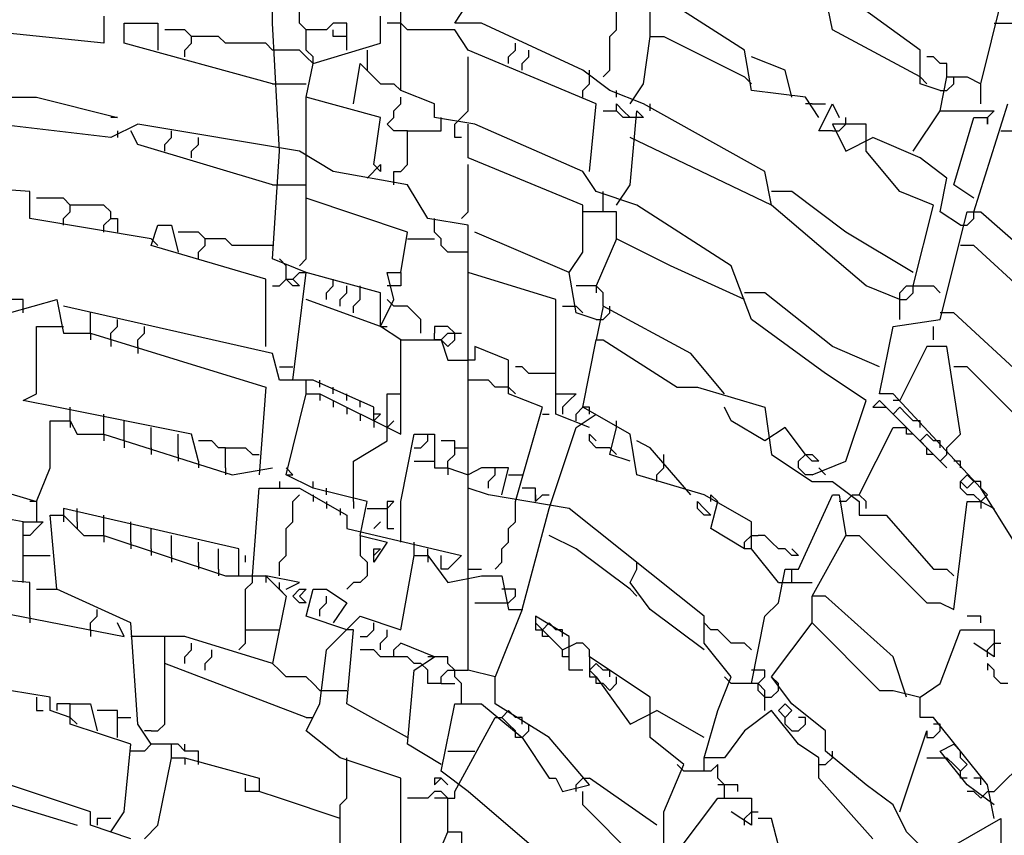
# Model space of a CAD drawing. Extents: x 2.34 to 3.92, y 2.62 to 5.01.
# Drawn here: x 2.93 to 3.16, y 3.43 to 3.61 of the extents above; entities that cross this region are included whole.
import ezdxf

# ---------------------------------------------------------------- set-up
doc = ezdxf.new("R2010")
doc.units = 0
doc.header["$MEASUREMENT"] = 0

msp = doc.modelspace()

# ---------------------------------------------------------------- linework, layer by layer
at = {"color": 0}
for p, q in [((3.019667, 3.596067), (3.019667, 3.67171)), ((3.149773, 3.597579), (3.157337, 3.627837)), ((2.990923, 3.611195), (2.990923, 3.621785)), ((2.996974, 3.611195), (2.996974, 3.617247)), ((3.11649, 3.609682), (3.114977, 3.617247)), ((3.136157, 3.605144), (3.119516, 3.617247)), ((3.03177, 3.611195), (3.034796, 3.615734)), ((3.068079, 3.609682), (3.068079, 3.614221)), ((3.075643, 3.608169), (3.075643, 3.614221)), ((3.096823, 3.605144), (3.080182, 3.615734)), ((2.953101, 3.612708), (2.953101, 3.606657)), ((3.015129, 3.606657), (3.015129, 3.612708)), ((2.953101, 3.606657), (2.924357, 3.609682)), ((2.95764, 3.606657), (2.95764, 3.611195)), ((2.95764, 3.611195), (2.965204, 3.611195)), ((2.965204, 3.611195), (2.965204, 3.605144)), ((2.971256, 3.609682), (2.966717, 3.609682)), ((2.972769, 3.608169), (2.971256, 3.609682)), ((2.992436, 3.582451), (2.990923, 3.611195)), ((2.998487, 3.609682), (2.996974, 3.611195)), ((3.003026, 3.609682), (2.998487, 3.609682)), ((2.998487, 3.605144), (2.998487, 3.609682)), ((3.004539, 3.611195), (3.003026, 3.609682)), ((3.007564, 3.611195), (3.004539, 3.611195)), ((3.004539, 3.608169), (3.004539, 3.609682)), ((3.007564, 3.605144), (3.007564, 3.611195)), ((3.019667, 3.611195), (3.016641, 3.611195)), ((3.02118, 3.609682), (3.019667, 3.611195)), ((3.03177, 3.609682), (3.02118, 3.609682)), ((3.037821, 3.611195), (3.03177, 3.611195)), ((3.034796, 3.605144), (3.03177, 3.609682)), ((3.060514, 3.600605), (3.037821, 3.611195)), ((3.066566, 3.608169), (3.068079, 3.609682)), ((3.136157, 3.599092), (3.11649, 3.609682)), ((3.152799, 3.611195), (3.157337, 3.611195)), ((2.97882, 3.608169), (2.972769, 3.608169)), ((2.972769, 3.606657), (2.972769, 3.608169)), ((2.980333, 3.606657), (2.97882, 3.608169)), ((3.007564, 3.608169), (3.004539, 3.608169)), ((3.066566, 3.600605), (3.066566, 3.608169)), ((3.07413, 3.597579), (3.075643, 3.608169)), ((3.075643, 3.608169), (3.078669, 3.608169)), ((3.078669, 3.608169), (3.096823, 3.599092)), ((2.990923, 3.597579), (2.95764, 3.606657)), ((2.971256, 3.605144), (2.972769, 3.606657)), ((2.971256, 3.603631), (2.971256, 3.605144)), ((2.98941, 3.606657), (2.980333, 3.606657)), ((2.990923, 3.605144), (2.98941, 3.606657)), ((2.992436, 3.605144), (2.990923, 3.605144)), ((2.996974, 3.605144), (2.992436, 3.605144)), ((2.998487, 3.603631), (2.996974, 3.605144)), ((3, 3.603631), (2.998487, 3.605144)), ((3, 3.602118), (3.015129, 3.606657)), ((3.012103, 3.605144), (3.012103, 3.600605)), ((3.06354, 3.593041), (3.034796, 3.605144)), ((3.043873, 3.603631), (3.045386, 3.605144)), ((3.045386, 3.605144), (3.045386, 3.606657)), ((3.048411, 3.603631), (3.048411, 3.605144)), ((3.098336, 3.596067), (3.096823, 3.605144)), ((3.136157, 3.597579), (3.136157, 3.605144)), ((3, 3.602118), (2.998487, 3.603631)), ((3, 3.602118), (3, 3.603631)), ((3.034796, 3.591528), (3.034796, 3.603631)), ((3.043873, 3.602118), (3.043873, 3.603631)), ((3.046899, 3.602118), (3.048411, 3.603631)), ((3.1059, 3.600605), (3.098336, 3.603631)), ((3.139183, 3.603631), (3.13767, 3.603631)), ((3.140696, 3.602118), (3.139183, 3.603631)), ((2.998487, 3.594554), (3, 3.602118)), ((3.009077, 3.593041), (3.01059, 3.602118)), ((3.01059, 3.602118), (3.015129, 3.597579)), ((3.046899, 3.600605), (3.046899, 3.602118)), ((3.066566, 3.596067), (3.060514, 3.600605)), ((3.062027, 3.599092), (3.062027, 3.600605)), ((3.065053, 3.599092), (3.066566, 3.600605)), ((3.107413, 3.594554), (3.1059, 3.600605)), ((3.142209, 3.602118), (3.140696, 3.602118)), ((3.142209, 3.599092), (3.142209, 3.602118)), ((3.062027, 3.597579), (3.062027, 3.599092)), ((3.096823, 3.599092), (3.098336, 3.597579)), ((3.136157, 3.599092), (3.13767, 3.597579)), ((3.140696, 3.591528), (3.142209, 3.599092)), ((3.142209, 3.599092), (3.146747, 3.599092)), ((3.143722, 3.597579), (3.143722, 3.599092)), ((3.146747, 3.599092), (3.149773, 3.597579)), ((2.990923, 3.597579), (2.998487, 3.597579)), ((3.015129, 3.597579), (3.018154, 3.597579)), ((3.018154, 3.597579), (3.019667, 3.596067)), ((3.027231, 3.593041), (3.019667, 3.596067)), ((3.060514, 3.596067), (3.062027, 3.597579)), ((3.060514, 3.594554), (3.060514, 3.596067)), ((3.07413, 3.593041), (3.066566, 3.596067)), ((3.068079, 3.594554), (3.068079, 3.596067)), ((3.071104, 3.593041), (3.07413, 3.597579)), ((3.110439, 3.594554), (3.098336, 3.596067)), ((3.140696, 3.596067), (3.136157, 3.597579)), ((3.140696, 3.596067), (3.142209, 3.596067)), ((3.142209, 3.596067), (3.143722, 3.597579)), ((3.149773, 3.593041), (3.149773, 3.597579)), ((2.928896, 3.594554), (2.937973, 3.594554)), ((2.937973, 3.594554), (2.956127, 3.590015)), ((2.998487, 3.580938), (2.998487, 3.594554)), ((3.015129, 3.590015), (2.998487, 3.594554)), ((3.019667, 3.593041), (3.019667, 3.594554)), ((3.113464, 3.590015), (3.110439, 3.594554)), ((3.018154, 3.591528), (3.019667, 3.593041)), ((3.018154, 3.590015), (3.018154, 3.591528)), ((3.027231, 3.590015), (3.027231, 3.593041)), ((3.033283, 3.590015), (3.034796, 3.591528)), ((3.062027, 3.577912), (3.06354, 3.593041)), ((3.065053, 3.591528), (3.068079, 3.591528)), ((3.068079, 3.591528), (3.068079, 3.593041)), ((3.068079, 3.593041), (3.069592, 3.591528)), ((3.069592, 3.590015), (3.068079, 3.591528)), ((3.069592, 3.591528), (3.071104, 3.590015)), ((3.071104, 3.574887), (3.072617, 3.591528)), ((3.072617, 3.591528), (3.07413, 3.590015)), ((3.101362, 3.577912), (3.07413, 3.593041)), ((3.075643, 3.591528), (3.075643, 3.593041)), ((3.111952, 3.593041), (3.110439, 3.593041)), ((3.111952, 3.593041), (3.114977, 3.593041)), ((3.113464, 3.586989), (3.11649, 3.593041)), ((3.11649, 3.593041), (3.118003, 3.590015)), ((3.134644, 3.582451), (3.140696, 3.591528)), ((3.140696, 3.591528), (3.152799, 3.591528)), ((3.14826, 3.568835), (3.155825, 3.593041)), ((3.152799, 3.591528), (3.151286, 3.590015)), ((2.956127, 3.590015), (2.954614, 3.590015)), ((3.013616, 3.579425), (3.015129, 3.590015)), ((3.016641, 3.588502), (3.018154, 3.590015)), ((3.036309, 3.588502), (3.027231, 3.590015)), ((3.028744, 3.588502), (3.028744, 3.590015)), ((3.03177, 3.588502), (3.033283, 3.590015)), ((3.071104, 3.590015), (3.069592, 3.590015)), ((3.07413, 3.590015), (3.071104, 3.590015)), ((3.119516, 3.588502), (3.119516, 3.590015)), ((3.143722, 3.574887), (3.14826, 3.590015)), ((3.14826, 3.590015), (3.151286, 3.590015)), ((3.151286, 3.590015), (3.151286, 3.588502)), ((3.151286, 3.588502), (3.151286, 3.590015)), ((2.954614, 3.585477), (2.928896, 3.588502)), ((2.960666, 3.588502), (2.954614, 3.585477)), ((2.996974, 3.582451), (2.960666, 3.588502)), ((3.018154, 3.586989), (3.016641, 3.588502)), ((3.028744, 3.586989), (3.028744, 3.588502)), ((3.03177, 3.585477), (3.03177, 3.588502)), ((3.034796, 3.580938), (3.034796, 3.588502)), ((3.060514, 3.577912), (3.036309, 3.588502)), ((3.124054, 3.588502), (3.11649, 3.588502)), ((3.11649, 3.588502), (3.119516, 3.582451)), ((3.118003, 3.586989), (3.119516, 3.588502)), ((3.124054, 3.582451), (3.124054, 3.588502)), ((2.956127, 3.586989), (2.956127, 3.585477)), ((2.960666, 3.583964), (2.959153, 3.586989)), ((2.966717, 3.583964), (2.96823, 3.585477)), ((2.96823, 3.585477), (2.96823, 3.586989)), ((2.974281, 3.583964), (2.974281, 3.585477)), ((3.02118, 3.586989), (3.018154, 3.586989)), ((3.02118, 3.579425), (3.02118, 3.586989)), ((3.02118, 3.586989), (3.028744, 3.586989)), ((3.033283, 3.585477), (3.03177, 3.585477)), ((3.102874, 3.570348), (3.071104, 3.585477)), ((3.11649, 3.586989), (3.113464, 3.586989)), ((3.11649, 3.586989), (3.118003, 3.586989)), ((3.119516, 3.582451), (3.125567, 3.585477)), ((3.136157, 3.580938), (3.125567, 3.585477)), ((3.154312, 3.586989), (3.157337, 3.586989)), ((2.990923, 3.574887), (2.960666, 3.583964)), ((2.966717, 3.582451), (2.966717, 3.583964)), ((2.972769, 3.582451), (2.974281, 3.583964)), ((2.972769, 3.580938), (2.972769, 3.582451)), ((2.990923, 3.558245), (2.992436, 3.582451)), ((3.004539, 3.577912), (2.996974, 3.582451)), ((2.998487, 3.571861), (2.998487, 3.580938)), ((3.060514, 3.570348), (3.034796, 3.580938)), ((3.131619, 3.573374), (3.124054, 3.582451)), ((3.142209, 3.576399), (3.136157, 3.580938)), ((3.012103, 3.576399), (3.015129, 3.579425)), ((3.015129, 3.577912), (3.013616, 3.579425)), ((3.015129, 3.579425), (3.015129, 3.577912)), ((3.019667, 3.577912), (3.02118, 3.579425)), ((3.034796, 3.568835), (3.034796, 3.579425)), ((2.93646, 3.573374), (2.895613, 3.576399)), ((3.02118, 3.574887), (3.004539, 3.577912)), ((3.018154, 3.574887), (3.018154, 3.577912)), ((3.018154, 3.577912), (3.019667, 3.577912)), ((3.06354, 3.573374), (3.060514, 3.577912)), ((3.102874, 3.570348), (3.101362, 3.577912)), ((3.140696, 3.568835), (3.142209, 3.576399)), ((2.990923, 3.574887), (2.998487, 3.574887)), ((3.025719, 3.567322), (3.02118, 3.574887)), ((3.068079, 3.570348), (3.071104, 3.574887)), ((3.14826, 3.571861), (3.143722, 3.574887)), ((2.93646, 3.567322), (2.93646, 3.573374)), ((2.944024, 3.571861), (2.937973, 3.571861)), ((2.945537, 3.570348), (2.944024, 3.571861)), ((2.998487, 3.558245), (2.998487, 3.571861)), ((3.02118, 3.564297), (2.998487, 3.571861)), ((3.072617, 3.570348), (3.06354, 3.573374)), ((3.065053, 3.571861), (3.065053, 3.573374)), ((3.065053, 3.568835), (3.065053, 3.571861)), ((3.107413, 3.573374), (3.102874, 3.573374)), ((3.119516, 3.564297), (3.107413, 3.573374)), ((3.139183, 3.570348), (3.131619, 3.573374)), ((2.953101, 3.570348), (2.945537, 3.570348)), ((2.945537, 3.568835), (2.945537, 3.570348)), ((2.954614, 3.568835), (2.953101, 3.570348)), ((3.060514, 3.559758), (3.060514, 3.570348)), ((3.093797, 3.556732), (3.072617, 3.570348)), ((3.124054, 3.552194), (3.102874, 3.570348)), ((3.134644, 3.552194), (3.139183, 3.570348)), ((2.963691, 3.562784), (2.93646, 3.567322)), ((2.944024, 3.567322), (2.945537, 3.568835)), ((2.944024, 3.565809), (2.944024, 3.567322)), ((2.953101, 3.565809), (2.954614, 3.567322)), ((2.954614, 3.567322), (2.954614, 3.568835)), ((2.954614, 3.567322), (2.956127, 3.567322)), ((2.956127, 3.567322), (2.956127, 3.564297)), ((3.034796, 3.565809), (3.025719, 3.567322)), ((3.027231, 3.564297), (3.027231, 3.567322)), ((3.033283, 3.567322), (3.034796, 3.568835)), ((3.068079, 3.568835), (3.060514, 3.568835)), ((3.068079, 3.562784), (3.068079, 3.568835)), ((3.145234, 3.565809), (3.140696, 3.568835)), ((3.140696, 3.544629), (3.146747, 3.568835)), ((3.146747, 3.568835), (3.149773, 3.568835)), ((3.146747, 3.565809), (3.14826, 3.567322)), ((3.14826, 3.567322), (3.14826, 3.568835)), ((3.149773, 3.568835), (3.175492, 3.546142)), ((2.953101, 3.564297), (2.953101, 3.565809)), ((2.963691, 3.561271), (2.965204, 3.565809)), ((2.965204, 3.565809), (2.96823, 3.565809)), ((2.96823, 3.565809), (2.969743, 3.559758)), ((3.034796, 3.561271), (3.034796, 3.565809)), ((3.145234, 3.565809), (3.146747, 3.565809)), ((2.963691, 3.562784), (2.965204, 3.561271)), ((2.974281, 3.564297), (2.969743, 3.564297)), ((2.975794, 3.562784), (2.974281, 3.564297)), ((2.980333, 3.562784), (2.975794, 3.562784)), ((2.975794, 3.561271), (2.975794, 3.562784)), ((2.981846, 3.561271), (2.980333, 3.562784)), ((3.019667, 3.555219), (3.02118, 3.564297)), ((3.02118, 3.562784), (3.027231, 3.562784)), ((3.028744, 3.562784), (3.027231, 3.564297)), ((3.028744, 3.561271), (3.028744, 3.562784)), ((3.057489, 3.555219), (3.036309, 3.564297)), ((3.068079, 3.562784), (3.06354, 3.552194)), ((3.080182, 3.556732), (3.068079, 3.562784)), ((3.134644, 3.555219), (3.119516, 3.564297)), ((2.98941, 3.553707), (2.963691, 3.561271)), ((2.974281, 3.559758), (2.975794, 3.561271)), ((2.990923, 3.561271), (2.981846, 3.561271)), ((3.030257, 3.559758), (3.028744, 3.561271)), ((3.034796, 3.506808), (3.034796, 3.561271)), ((3.14826, 3.561271), (3.145234, 3.561271)), ((3.167927, 3.543116), (3.14826, 3.561271)), ((2.974281, 3.558245), (2.974281, 3.559758)), ((3.034796, 3.559758), (3.030257, 3.559758)), ((3.057489, 3.555219), (3.060514, 3.559758)), ((2.998487, 3.555219), (2.990923, 3.558245)), ((2.993949, 3.556732), (2.992436, 3.558245)), ((2.993949, 3.553707), (2.993949, 3.556732)), ((2.996974, 3.556732), (2.998487, 3.558245)), ((3.096823, 3.549168), (3.080182, 3.556732)), ((3.098336, 3.544629), (3.093797, 3.556732)), ((2.995461, 3.553707), (2.996974, 3.555219)), ((2.995461, 3.531014), (2.998487, 3.555219)), ((2.996974, 3.555219), (2.998487, 3.555219)), ((3.015129, 3.550681), (2.998487, 3.555219)), ((3.018154, 3.549168), (3.016641, 3.555219)), ((3.016641, 3.555219), (3.019667, 3.555219)), ((3.019667, 3.555219), (3.019667, 3.552194)), ((3.054463, 3.549168), (3.034796, 3.555219)), ((3.059002, 3.546142), (3.057489, 3.555219)), ((2.98941, 3.538578), (2.98941, 3.553707)), ((2.990923, 3.552194), (2.992436, 3.552194)), ((2.992436, 3.552194), (2.993949, 3.553707)), ((2.993949, 3.553707), (2.995461, 3.553707)), ((2.995461, 3.552194), (2.993949, 3.553707)), ((2.995461, 3.553707), (2.996974, 3.552194)), ((2.996974, 3.552194), (2.995461, 3.552194)), ((3.003026, 3.550681), (3.004539, 3.552194)), ((3.004539, 3.552194), (3.004539, 3.553707)), ((3.007564, 3.550681), (3.007564, 3.552194)), ((3.01059, 3.550681), (3.01059, 3.552194)), ((3.019667, 3.552194), (3.016641, 3.552194)), ((3.06354, 3.552194), (3.059002, 3.552194)), ((3.06354, 3.552194), (3.06354, 3.550681)), ((3.065053, 3.550681), (3.06354, 3.552194)), ((3.131619, 3.549168), (3.124054, 3.552194)), ((3.131619, 3.550681), (3.133132, 3.552194)), ((3.133132, 3.552194), (3.139183, 3.552194)), ((3.134644, 3.550681), (3.134644, 3.552194)), ((3.139183, 3.552194), (3.140696, 3.550681)), ((3.003026, 3.549168), (3.003026, 3.550681)), ((3.006051, 3.549168), (3.007564, 3.550681)), ((3.01059, 3.549168), (3.01059, 3.550681)), ((3.015129, 3.543116), (3.015129, 3.550681)), ((3.065053, 3.547655), (3.065053, 3.550681)), ((3.101362, 3.550681), (3.096823, 3.550681)), ((3.11649, 3.538578), (3.101362, 3.550681)), ((3.131619, 3.544629), (3.131619, 3.550681)), ((3.133132, 3.549168), (3.134644, 3.550681)), ((2.934947, 3.549168), (2.931921, 3.549168)), ((2.931921, 3.546142), (2.942511, 3.549168)), ((2.934947, 3.546142), (2.934947, 3.549168)), ((2.942511, 3.549168), (2.944024, 3.541604)), ((2.990923, 3.537065), (2.944024, 3.547655)), ((3.015129, 3.543116), (2.998487, 3.549168)), ((3.006051, 3.547655), (3.006051, 3.549168)), ((3.009077, 3.547655), (3.01059, 3.549168)), ((3.009077, 3.546142), (3.009077, 3.547655)), ((3.015129, 3.543116), (3.018154, 3.549168)), ((3.018154, 3.547655), (3.016641, 3.549168)), ((3.02118, 3.547655), (3.018154, 3.547655)), ((3.022693, 3.546142), (3.02118, 3.547655)), ((3.054463, 3.523449), (3.054463, 3.549168)), ((3.055976, 3.547655), (3.059002, 3.547655)), ((3.059002, 3.547655), (3.060514, 3.546142)), ((3.065053, 3.547655), (3.06354, 3.540091)), ((3.08472, 3.537065), (3.065053, 3.547655)), ((3.066566, 3.546142), (3.066566, 3.547655)), ((3.131619, 3.549168), (3.133132, 3.549168)), ((2.950076, 3.541604), (2.950076, 3.546142)), ((3.024206, 3.544629), (3.022693, 3.546142)), ((3.06354, 3.544629), (3.059002, 3.546142)), ((3.065053, 3.544629), (3.066566, 3.546142)), ((3.143722, 3.546142), (3.140696, 3.546142)), ((3.163389, 3.527988), (3.143722, 3.546142)), ((2.937973, 3.527988), (2.937973, 3.543116)), ((2.937973, 3.543116), (2.944024, 3.543116)), ((2.954614, 3.541604), (2.956127, 3.543116)), ((2.956127, 3.543116), (2.956127, 3.544629)), ((2.962179, 3.541604), (2.962179, 3.543116)), ((3.015129, 3.543116), (3.016641, 3.543116)), ((3.019667, 3.540091), (3.015129, 3.543116)), ((3.024206, 3.541604), (3.024206, 3.544629)), ((3.030257, 3.543116), (3.027231, 3.543116)), ((3.027231, 3.543116), (3.027231, 3.541604)), ((3.03177, 3.541604), (3.030257, 3.543116)), ((3.06354, 3.544629), (3.065053, 3.544629)), ((3.114977, 3.532526), (3.098336, 3.544629)), ((3.12708, 3.527988), (3.130106, 3.543116)), ((3.130106, 3.543116), (3.140696, 3.544629)), ((3.139183, 3.540091), (3.139183, 3.543116)), ((2.944024, 3.541604), (2.950076, 3.541604)), ((2.950076, 3.541604), (2.950076, 3.540091)), ((2.950076, 3.541604), (2.98941, 3.529501)), ((2.954614, 3.540091), (2.954614, 3.541604)), ((2.960666, 3.540091), (2.962179, 3.541604)), ((3.027231, 3.540091), (3.027231, 3.541604)), ((3.028744, 3.540091), (3.030257, 3.541604)), ((3.030257, 3.541604), (3.03177, 3.541604)), ((3.03177, 3.541604), (3.033283, 3.541604)), ((3.03177, 3.540091), (3.03177, 3.541604)), ((2.954614, 3.540091), (2.954614, 3.538578)), ((2.960666, 3.538578), (2.960666, 3.540091)), ((2.960666, 3.538578), (2.960666, 3.537065)), ((3.019667, 3.518911), (3.019667, 3.540091)), ((3.019667, 3.540091), (3.028744, 3.540091)), ((3.028744, 3.540091), (3.027231, 3.540091)), ((3.028744, 3.540091), (3.030257, 3.538578)), ((3.028744, 3.540091), (3.030257, 3.535552)), ((3.030257, 3.538578), (3.03177, 3.540091)), ((3.043873, 3.535552), (3.036309, 3.538578)), ((3.036309, 3.538578), (3.036309, 3.535552)), ((3.060514, 3.524962), (3.06354, 3.540091)), ((3.06354, 3.540091), (3.065053, 3.540091)), ((3.065053, 3.540091), (3.081694, 3.529501)), ((3.12708, 3.534039), (3.11649, 3.538578)), ((3.13767, 3.538578), (3.131619, 3.526475)), ((3.142209, 3.538578), (3.13767, 3.538578)), ((3.145234, 3.518911), (3.142209, 3.538578)), ((2.992436, 3.531014), (2.990923, 3.537065)), ((3.092284, 3.527988), (3.08472, 3.537065)), ((3.030257, 3.535552), (3.034796, 3.535552)), ((3.036309, 3.535552), (3.034796, 3.535552)), ((3.043873, 3.527988), (3.043873, 3.535552)), ((2.992436, 3.534039), (2.995461, 3.534039)), ((3.046899, 3.534039), (3.045386, 3.534039)), ((3.048411, 3.532526), (3.046899, 3.534039)), ((3.054463, 3.532526), (3.048411, 3.532526)), ((3.124054, 3.526475), (3.114977, 3.532526)), ((3.146747, 3.534039), (3.143722, 3.534039)), ((3.15885, 3.521936), (3.146747, 3.534039)), ((3, 3.531014), (2.992436, 3.531014)), ((2.998487, 3.527988), (2.998487, 3.531014)), ((3.013616, 3.524962), (3, 3.531014)), ((3.001513, 3.529501), (3.001513, 3.531014)), ((3.039334, 3.531014), (3.034796, 3.531014)), ((3.040847, 3.529501), (3.039334, 3.531014)), ((2.934947, 3.526475), (2.937973, 3.527988)), ((2.98941, 3.529501), (2.987897, 3.509834)), ((2.993949, 3.509834), (2.998487, 3.527988)), ((2.998487, 3.527988), (3.001513, 3.527988)), ((3.001513, 3.527988), (3.001513, 3.526475)), ((3.001513, 3.527988), (3.019667, 3.518911)), ((3.004539, 3.527988), (3.004539, 3.529501)), ((3.007564, 3.526475), (3.007564, 3.527988)), ((3.016641, 3.520424), (3.016641, 3.527988)), ((3.016641, 3.527988), (3.019667, 3.527988)), ((3.043873, 3.529501), (3.040847, 3.529501)), ((3.043873, 3.529501), (3.045386, 3.527988)), ((3.051437, 3.524962), (3.043873, 3.527988)), ((3.054463, 3.527988), (3.059002, 3.527988)), ((3.059002, 3.527988), (3.057489, 3.526475)), ((3.081694, 3.529501), (3.086233, 3.529501)), ((3.086233, 3.529501), (3.101362, 3.524962)), ((3.130106, 3.527988), (3.12708, 3.527988)), ((3.149773, 3.506808), (3.130106, 3.527988)), ((2.942511, 3.524962), (2.934947, 3.526475)), ((3.004539, 3.526475), (3.004539, 3.524962)), ((3.01059, 3.524962), (3.01059, 3.526475)), ((3.057489, 3.526475), (3.055976, 3.524962)), ((3.119516, 3.512859), (3.124054, 3.526475)), ((3.12708, 3.526475), (3.125567, 3.524962)), ((3.133132, 3.520424), (3.12708, 3.526475)), ((3.131619, 3.526475), (3.130106, 3.526475)), ((2.972769, 3.518911), (2.942511, 3.524962)), ((2.945537, 3.521936), (2.945537, 3.524962)), ((2.953101, 3.518911), (2.953101, 3.523449)), ((3.007564, 3.524962), (3.007564, 3.523449)), ((3.01059, 3.523449), (3.01059, 3.521936)), ((3.013616, 3.521936), (3.013616, 3.524962)), ((3.013616, 3.521936), (3.015129, 3.523449)), ((3.015129, 3.523449), (3.013616, 3.523449)), ((3.045386, 3.503782), (3.051437, 3.524962)), ((3.051437, 3.523449), (3.05295, 3.523449)), ((3.062027, 3.520424), (3.054463, 3.523449)), ((3.055976, 3.524962), (3.055976, 3.523449)), ((3.059002, 3.523449), (3.060514, 3.524962)), ((3.059002, 3.521936), (3.059002, 3.523449)), ((3.059002, 3.520424), (3.06354, 3.523449)), ((3.062027, 3.524962), (3.060514, 3.524962)), ((3.071104, 3.518911), (3.060514, 3.524962)), ((3.062027, 3.523449), (3.062027, 3.524962)), ((3.093797, 3.521936), (3.092284, 3.524962)), ((3.101362, 3.524962), (3.102874, 3.514372)), ((3.125567, 3.524962), (3.128593, 3.524962)), ((3.128593, 3.524962), (3.130106, 3.523449)), ((3.130106, 3.523449), (3.131619, 3.524962)), ((3.133132, 3.523449), (3.131619, 3.524962)), ((3.134644, 3.521936), (3.133132, 3.523449)), ((2.940998, 3.511346), (2.940998, 3.521936)), ((2.940998, 3.521936), (2.945537, 3.521936)), ((2.945537, 3.521936), (2.945537, 3.520424)), ((2.945537, 3.521936), (2.94705, 3.518911)), ((2.95764, 3.517398), (2.95764, 3.521936)), ((3.013616, 3.521936), (3.013616, 3.520424)), ((3.016641, 3.520424), (3.018154, 3.521936)), ((3.068079, 3.520424), (3.068079, 3.521936)), ((3.101362, 3.517398), (3.093797, 3.521936)), ((3.136157, 3.521936), (3.134644, 3.521936)), ((3.136157, 3.520424), (3.136157, 3.521936)), ((2.94705, 3.518911), (2.953101, 3.518911)), ((2.953101, 3.518911), (2.953101, 3.517398)), ((2.953101, 3.518911), (2.981846, 3.509834)), ((2.963691, 3.515885), (2.963691, 3.520424)), ((2.969743, 3.514372), (2.969743, 3.518911)), ((2.974281, 3.512859), (2.972769, 3.518911)), ((3.016641, 3.517398), (3.016641, 3.520424)), ((3.019667, 3.503782), (3.022693, 3.518911)), ((3.022693, 3.518911), (3.027231, 3.518911)), ((3.025719, 3.517398), (3.025719, 3.518911)), ((3.027231, 3.518911), (3.027231, 3.511346)), ((3.05295, 3.502269), (3.059002, 3.520424)), ((3.062027, 3.517398), (3.062027, 3.518911)), ((3.062027, 3.518911), (3.06354, 3.517398)), ((3.066566, 3.514372), (3.068079, 3.520424)), ((3.072617, 3.509834), (3.071104, 3.518911)), ((3.1059, 3.520424), (3.101362, 3.517398)), ((3.110439, 3.514372), (3.1059, 3.520424)), ((3.122542, 3.505295), (3.130106, 3.520424)), ((3.130106, 3.520424), (3.133132, 3.520424)), ((3.133132, 3.518911), (3.133132, 3.520424)), ((3.133132, 3.520424), (3.142209, 3.511346)), ((3.134644, 3.518911), (3.133132, 3.518911)), ((3.136157, 3.517398), (3.13767, 3.518911)), ((3.13767, 3.518911), (3.139183, 3.517398)), ((3.142209, 3.515885), (3.145234, 3.518911)), ((2.95764, 3.517398), (2.95764, 3.515885)), ((2.977307, 3.517398), (2.974281, 3.517398)), ((2.97882, 3.515885), (2.977307, 3.517398)), ((3.009077, 3.512859), (3.016641, 3.517398)), ((3.024206, 3.515885), (3.025719, 3.517398)), ((3.03177, 3.517398), (3.028744, 3.517398)), ((3.03177, 3.514372), (3.03177, 3.517398)), ((3.06354, 3.515885), (3.062027, 3.517398)), ((3.075643, 3.515885), (3.072617, 3.517398)), ((3.13767, 3.515885), (3.136157, 3.517398)), ((3.140696, 3.517398), (3.139183, 3.517398)), ((3.140696, 3.515885), (3.140696, 3.517398)), ((2.963691, 3.515885), (2.963691, 3.514372)), ((2.969743, 3.514372), (2.969743, 3.512859)), ((2.980333, 3.515885), (2.97882, 3.515885)), ((2.980333, 3.511346), (2.980333, 3.515885)), ((2.980333, 3.515885), (2.984871, 3.515885)), ((2.984871, 3.515885), (2.986384, 3.514372)), ((2.986384, 3.514372), (2.987897, 3.514372)), ((3.022693, 3.515885), (3.024206, 3.515885)), ((3.030257, 3.512859), (3.03177, 3.514372)), ((3.03177, 3.515885), (3.034796, 3.515885)), ((3.066566, 3.515885), (3.06354, 3.515885)), ((3.066566, 3.515885), (3.068079, 3.514372)), ((3.071104, 3.512859), (3.066566, 3.514372)), ((3.08472, 3.505295), (3.075643, 3.515885)), ((3.078669, 3.512859), (3.078669, 3.514372)), ((3.102874, 3.514372), (3.111952, 3.508321)), ((3.108926, 3.512859), (3.110439, 3.514372)), ((3.110439, 3.514372), (3.111952, 3.514372)), ((3.111952, 3.512859), (3.110439, 3.514372)), ((3.111952, 3.514372), (3.113464, 3.512859)), ((3.13767, 3.514372), (3.13767, 3.515885)), ((3.139183, 3.514372), (3.13767, 3.514372)), ((3.140696, 3.512859), (3.142209, 3.514372)), ((3.142209, 3.514372), (3.142209, 3.515885)), ((2.974281, 3.512859), (2.974281, 3.511346)), ((3.009077, 3.503782), (3.009077, 3.512859)), ((3.022693, 3.512859), (3.027231, 3.512859)), ((3.030257, 3.511346), (3.030257, 3.512859)), ((3.078669, 3.511346), (3.078669, 3.512859)), ((3.108926, 3.511346), (3.108926, 3.512859)), ((3.113464, 3.512859), (3.111952, 3.512859)), ((3.111952, 3.509834), (3.119516, 3.512859)), ((3.142209, 3.511346), (3.140696, 3.512859)), ((3.145234, 3.512859), (3.143722, 3.512859)), ((3.145234, 3.511346), (3.145234, 3.512859)), ((2.937973, 3.503782), (2.940998, 3.511346)), ((2.980333, 3.511346), (2.980333, 3.509834)), ((2.981846, 3.509834), (2.990923, 3.511346)), ((2.995461, 3.509834), (2.993949, 3.511346)), ((2.993949, 3.509834), (2.995461, 3.509834)), ((3, 3.506808), (2.993949, 3.509834)), ((3.027231, 3.511346), (3.030257, 3.511346)), ((3.030257, 3.511346), (3.030257, 3.509834)), ((3.030257, 3.511346), (3.034796, 3.509834)), ((3.037821, 3.511346), (3.034796, 3.509834)), ((3.043873, 3.511346), (3.037821, 3.511346)), ((3.039334, 3.508321), (3.040847, 3.509834)), ((3.040847, 3.509834), (3.040847, 3.511346)), ((3.04236, 3.505295), (3.043873, 3.511346)), ((3.043873, 3.509834), (3.046899, 3.509834)), ((3.087746, 3.505295), (3.072617, 3.509834)), ((3.077156, 3.509834), (3.078669, 3.511346)), ((3.077156, 3.508321), (3.077156, 3.509834)), ((3.110439, 3.509834), (3.108926, 3.511346)), ((3.111952, 3.509834), (3.110439, 3.509834)), ((3.113464, 3.511346), (3.114977, 3.509834)), ((3.145234, 3.508321), (3.146747, 3.509834)), ((3.146747, 3.509834), (3.14826, 3.508321)), ((2.922844, 3.508321), (2.937973, 3.503782)), ((2.992436, 3.508321), (2.992436, 3.506808)), ((3, 3.506808), (3, 3.508321)), ((3.039334, 3.506808), (3.039334, 3.508321)), ((3.111952, 3.508321), (3.11649, 3.508321)), ((3.11649, 3.508321), (3.122542, 3.503782)), ((3.145234, 3.508321), (3.146747, 3.506808)), ((3.145234, 3.506808), (3.145234, 3.508321)), ((3.146747, 3.506808), (3.14826, 3.508321)), ((3.149773, 3.508321), (3.14826, 3.508321)), ((3.149773, 3.506808), (3.149773, 3.508321)), ((2.986384, 3.487141), (2.987897, 3.506808)), ((2.987897, 3.506808), (2.996974, 3.506808)), ((2.996974, 3.506808), (3.007564, 3.500756)), ((3.012103, 3.503782), (3, 3.506808)), ((3.003026, 3.505295), (3.003026, 3.506808)), ((3.034796, 3.485628), (3.034796, 3.506808)), ((3.039334, 3.505295), (3.034796, 3.506808)), ((3.049924, 3.506808), (3.046899, 3.506808)), ((3.049924, 3.503782), (3.049924, 3.506808)), ((3.146747, 3.505295), (3.145234, 3.506808)), ((3.151286, 3.505295), (3.149773, 3.506808)), ((3.157337, 3.494705), (3.149773, 3.506808)), ((2.934947, 3.499244), (2.909228, 3.503782)), ((2.937973, 3.503782), (2.93646, 3.503782)), ((2.937973, 3.503782), (2.937973, 3.499244)), ((2.995461, 3.503782), (2.996974, 3.505295)), ((2.995461, 3.499244), (2.995461, 3.503782)), ((3, 3.505295), (3, 3.503782)), ((3.003026, 3.503782), (3.003026, 3.502269)), ((3.009077, 3.503782), (3.009077, 3.502269)), ((3.01059, 3.496218), (3.012103, 3.503782)), ((3.016641, 3.502269), (3.018154, 3.503782)), ((3.018154, 3.503782), (3.016641, 3.503782)), ((3.016641, 3.503782), (3.016641, 3.502269)), ((3.019667, 3.494705), (3.019667, 3.503782)), ((3.057489, 3.502269), (3.039334, 3.505295)), ((3.045386, 3.499244), (3.045386, 3.503782)), ((3.049924, 3.505295), (3.049924, 3.503782)), ((3.049924, 3.503782), (3.051437, 3.505295)), ((3.051437, 3.505295), (3.05295, 3.505295)), ((3.086233, 3.502269), (3.086233, 3.503782)), ((3.086233, 3.503782), (3.087746, 3.502269)), ((3.098336, 3.499244), (3.087746, 3.505295)), ((3.089259, 3.503782), (3.089259, 3.505295)), ((3.089259, 3.505295), (3.090772, 3.503782)), ((3.089259, 3.497731), (3.090772, 3.503782)), ((3.108926, 3.488654), (3.11649, 3.505295)), ((3.11649, 3.505295), (3.118003, 3.505295)), ((3.118003, 3.505295), (3.119516, 3.496218)), ((3.119516, 3.503782), (3.118003, 3.503782)), ((3.119516, 3.503782), (3.121029, 3.505295)), ((3.121029, 3.505295), (3.122542, 3.505295)), ((3.124054, 3.503782), (3.122542, 3.505295)), ((3.122542, 3.503782), (3.122542, 3.500756)), ((3.124054, 3.502269), (3.124054, 3.503782)), ((3.143722, 3.479576), (3.146747, 3.503782)), ((3.14826, 3.505295), (3.146747, 3.505295)), ((3.146747, 3.503782), (3.149773, 3.503782)), ((3.149773, 3.503782), (3.14826, 3.505295)), ((3.149773, 3.503782), (3.151286, 3.505295)), ((3.149773, 3.503782), (3.149773, 3.502269)), ((3.149773, 3.503782), (3.152799, 3.502269)), ((2.983359, 3.493192), (2.944024, 3.502269)), ((2.944024, 3.502269), (2.944024, 3.500756)), ((2.94705, 3.499244), (2.94705, 3.502269)), ((3.006051, 3.502269), (3.006051, 3.500756)), ((3.012103, 3.502269), (3.016641, 3.502269)), ((3.016641, 3.502269), (3.016641, 3.497731)), ((3.046899, 3.479576), (3.05295, 3.502269)), ((3.087746, 3.478064), (3.057489, 3.502269)), ((3.087746, 3.500756), (3.086233, 3.502269)), ((3.087746, 3.502269), (3.089259, 3.500756)), ((2.934947, 3.485628), (2.934947, 3.499244)), ((2.934947, 3.499244), (2.939486, 3.499244)), ((2.939486, 3.499244), (2.937973, 3.497731)), ((2.942511, 3.484115), (2.940998, 3.500756)), ((2.940998, 3.500756), (2.944024, 3.500756)), ((2.944024, 3.500756), (2.944024, 3.499244)), ((2.944024, 3.500756), (2.948563, 3.496218)), ((2.94705, 3.499244), (2.94705, 3.497731)), ((2.953101, 3.496218), (2.953101, 3.500756)), ((2.959153, 3.494705), (2.959153, 3.499244)), ((2.993949, 3.497731), (2.995461, 3.499244)), ((3.007564, 3.500756), (3.007564, 3.497731)), ((3.013616, 3.497731), (3.015129, 3.499244)), ((3.043873, 3.497731), (3.045386, 3.499244)), ((3.089259, 3.500756), (3.087746, 3.500756)), ((3.098336, 3.493192), (3.098336, 3.499244)), ((3.122542, 3.500756), (3.128593, 3.500756)), ((3.128593, 3.500756), (3.139183, 3.488654)), ((2.937973, 3.497731), (2.93646, 3.496218)), ((2.963691, 3.493192), (2.963691, 3.497731)), ((2.993949, 3.491679), (2.993949, 3.497731)), ((3.007564, 3.497731), (3.033283, 3.491679)), ((3.016641, 3.497731), (3.018154, 3.497731)), ((3.043873, 3.494705), (3.043873, 3.497731)), ((3.096823, 3.493192), (3.089259, 3.497731)), ((2.93646, 3.496218), (2.934947, 3.496218)), ((2.948563, 3.496218), (2.953101, 3.496218)), ((2.953101, 3.496218), (2.953101, 3.494705)), ((2.953101, 3.496218), (2.980333, 3.487141)), ((2.959153, 3.494705), (2.959153, 3.493192)), ((2.96823, 3.491679), (2.96823, 3.496218)), ((2.974281, 3.490166), (2.974281, 3.494705)), ((3.01059, 3.496218), (3.016641, 3.494705)), ((3.01059, 3.496218), (3.01059, 3.491679)), ((3.016641, 3.494705), (3.013616, 3.490166)), ((3.022693, 3.491679), (3.022693, 3.494705)), ((3.04236, 3.493192), (3.043873, 3.494705)), ((3.059002, 3.493192), (3.05295, 3.496218)), ((3.096823, 3.494705), (3.098336, 3.496218)), ((3.096823, 3.493192), (3.096823, 3.494705)), ((3.098336, 3.496218), (3.099849, 3.496218)), ((3.101362, 3.496218), (3.099849, 3.496218)), ((3.102874, 3.494705), (3.101362, 3.496218)), ((3.104387, 3.493192), (3.102874, 3.494705)), ((3.111952, 3.482602), (3.119516, 3.496218)), ((3.119516, 3.496218), (3.122542, 3.496218)), ((3.122542, 3.496218), (3.13767, 3.481089)), ((2.963691, 3.493192), (2.963691, 3.491679)), ((2.97882, 3.488654), (2.97882, 3.493192)), ((2.983359, 3.487141), (2.983359, 3.493192)), ((3.013616, 3.490166), (3.013616, 3.493192)), ((3.013616, 3.493192), (3.015129, 3.493192)), ((3.015129, 3.493192), (3.013616, 3.491679)), ((3.025719, 3.491679), (3.025719, 3.493192)), ((3.04236, 3.490166), (3.04236, 3.493192)), ((3.071104, 3.484115), (3.059002, 3.493192)), ((3.098336, 3.493192), (3.096823, 3.493192)), ((3.104387, 3.485628), (3.098336, 3.493192)), ((3.1059, 3.493192), (3.104387, 3.493192)), ((3.107413, 3.491679), (3.1059, 3.493192)), ((3.108926, 3.491679), (3.107413, 3.493192)), ((2.934947, 3.491679), (2.940998, 3.491679)), ((2.96823, 3.491679), (2.96823, 3.490166)), ((2.974281, 3.490166), (2.974281, 3.488654)), ((2.984871, 3.490166), (2.984871, 3.491679)), ((2.992436, 3.490166), (2.993949, 3.491679)), ((2.992436, 3.487141), (2.992436, 3.490166)), ((3.01059, 3.491679), (3.012103, 3.490166)), ((3.012103, 3.490166), (3.012103, 3.487141)), ((3.019667, 3.475038), (3.022693, 3.491679)), ((3.022693, 3.491679), (3.025719, 3.491679)), ((3.025719, 3.491679), (3.025719, 3.490166)), ((3.025719, 3.491679), (3.030257, 3.485628)), ((3.028744, 3.490166), (3.028744, 3.491679)), ((3.028744, 3.488654), (3.028744, 3.490166)), ((3.033283, 3.491679), (3.030257, 3.488654)), ((3.040847, 3.488654), (3.04236, 3.490166)), ((3.072617, 3.488654), (3.072617, 3.490166)), ((3.108926, 3.491679), (3.107413, 3.491679)), ((2.93646, 3.485628), (2.900151, 3.488654)), ((2.97882, 3.488654), (2.97882, 3.487141)), ((3.030257, 3.488654), (3.028744, 3.488654)), ((3.034796, 3.488654), (3.037821, 3.488654)), ((3.071104, 3.485628), (3.072617, 3.488654)), ((3.104387, 3.481089), (3.1059, 3.488654)), ((3.1059, 3.488654), (3.108926, 3.488654)), ((3.107413, 3.485628), (3.107413, 3.488654)), ((3.139183, 3.488654), (3.142209, 3.488654)), ((3.142209, 3.488654), (3.143722, 3.487141)), ((2.93646, 3.478064), (2.93646, 3.485628)), ((2.980333, 3.487141), (2.98941, 3.487141)), ((2.984871, 3.484115), (2.986384, 3.485628)), ((2.986384, 3.485628), (2.986384, 3.487141)), ((2.98941, 3.487141), (2.98941, 3.485628)), ((2.996974, 3.485628), (2.98941, 3.487141)), ((2.98941, 3.487141), (2.993949, 3.482602)), ((2.992436, 3.484115), (2.992436, 3.485628)), ((2.993949, 3.484115), (2.996974, 3.485628)), ((3.009077, 3.485628), (3.007564, 3.484115)), ((3.01059, 3.485628), (3.009077, 3.485628)), ((3.012103, 3.487141), (3.01059, 3.485628)), ((3.030257, 3.485628), (3.037821, 3.487141)), ((3.034796, 3.465961), (3.034796, 3.485628)), ((3.037821, 3.487141), (3.04236, 3.487141)), ((3.04236, 3.487141), (3.043873, 3.479576)), ((3.075643, 3.479576), (3.071104, 3.485628)), ((3.104387, 3.485628), (3.111952, 3.485628)), ((2.937973, 3.484115), (2.942511, 3.484115)), ((2.959153, 3.476551), (2.942511, 3.484115)), ((2.984871, 3.472012), (2.984871, 3.484115)), ((2.993949, 3.482602), (2.992436, 3.484115)), ((2.995461, 3.482602), (2.996974, 3.484115)), ((2.996974, 3.484115), (2.998487, 3.484115)), ((2.998487, 3.484115), (2.996974, 3.482602)), ((2.998487, 3.478064), (3, 3.484115)), ((3, 3.484115), (3.003026, 3.484115)), ((3.003026, 3.484115), (3.007564, 3.481089)), ((3.045386, 3.484115), (3.04236, 3.484115)), ((3.045386, 3.482602), (3.045386, 3.484115)), ((3.071104, 3.484115), (3.072617, 3.482602)), ((2.910741, 3.482602), (2.95764, 3.473525)), ((2.993949, 3.482602), (2.990923, 3.467474)), ((2.996974, 3.481089), (2.995461, 3.482602)), ((2.996974, 3.482602), (2.998487, 3.481089)), ((2.998487, 3.481089), (2.996974, 3.481089)), ((3.001513, 3.479576), (3.003026, 3.481089)), ((3.003026, 3.481089), (3.003026, 3.482602)), ((3.007564, 3.481089), (3.004539, 3.476551)), ((3.036309, 3.481089), (3.04236, 3.481089)), ((3.04236, 3.481089), (3.043873, 3.481089)), ((3.043873, 3.481089), (3.045386, 3.482602)), ((3.101362, 3.478064), (3.104387, 3.481089)), ((3.111952, 3.476551), (3.111952, 3.482602)), ((3.114977, 3.482602), (3.111952, 3.482602)), ((3.130106, 3.468986), (3.114977, 3.482602)), ((3.13767, 3.481089), (3.140696, 3.481089)), ((3.140696, 3.481089), (3.143722, 3.479576)), ((2.951589, 3.478064), (2.951589, 3.479576)), ((3.001513, 3.478064), (3.001513, 3.479576)), ((3.046899, 3.479576), (3.040847, 3.464448)), ((3.043873, 3.479576), (3.046899, 3.479576)), ((3.087746, 3.470499), (3.075643, 3.479576)), ((2.93646, 3.478064), (2.93646, 3.476551)), ((2.950076, 3.476551), (2.951589, 3.478064)), ((3.007564, 3.475038), (2.998487, 3.478064)), ((3.003026, 3.470499), (3.01059, 3.478064)), ((3.01059, 3.478064), (3.019667, 3.475038)), ((3.057489, 3.473525), (3.049924, 3.478064)), ((3.049924, 3.478064), (3.049924, 3.475038)), ((3.087746, 3.472012), (3.087746, 3.478064)), ((3.098336, 3.462935), (3.101362, 3.478064)), ((3.149773, 3.478064), (3.146747, 3.478064)), ((3.149773, 3.476551), (3.149773, 3.478064)), ((2.950076, 3.475038), (2.950076, 3.476551)), ((2.950076, 3.475038), (2.950076, 3.473525)), ((2.95764, 3.473525), (2.956127, 3.476551)), ((2.960666, 3.453858), (2.959153, 3.476551)), ((2.984871, 3.475038), (2.992436, 3.475038)), ((3.007564, 3.458396), (3.009077, 3.475038)), ((3.009077, 3.475038), (3.007564, 3.475038)), ((3.012103, 3.473525), (3.013616, 3.475038)), ((3.013616, 3.475038), (3.013616, 3.476551)), ((3.016641, 3.473525), (3.016641, 3.475038)), ((3.051437, 3.475038), (3.049924, 3.476551)), ((3.049924, 3.475038), (3.051437, 3.475038)), ((3.051437, 3.475038), (3.05295, 3.476551)), ((3.051437, 3.473525), (3.051437, 3.475038)), ((3.051437, 3.475038), (3.055976, 3.470499)), ((3.05295, 3.476551), (3.054463, 3.475038)), ((3.055976, 3.475038), (3.054463, 3.475038)), ((3.055976, 3.473525), (3.055976, 3.475038)), ((3.089259, 3.475038), (3.087746, 3.476551)), ((3.090772, 3.475038), (3.089259, 3.475038)), ((3.092284, 3.473525), (3.090772, 3.475038)), ((3.102874, 3.464448), (3.111952, 3.476551)), ((3.111952, 3.476551), (3.12708, 3.461422)), ((3.140696, 3.462935), (3.145234, 3.475038)), ((3.145234, 3.475038), (3.152799, 3.475038)), ((3.152799, 3.475038), (3.152799, 3.468986)), ((2.971256, 3.473525), (2.959153, 3.473525)), ((2.966717, 3.453858), (2.966717, 3.473525)), ((2.990923, 3.467474), (2.971256, 3.473525)), ((3.01059, 3.473525), (3.012103, 3.473525)), ((3.015129, 3.472012), (3.016641, 3.473525)), ((3.05295, 3.473525), (3.051437, 3.473525)), ((3.054463, 3.472012), (3.05295, 3.473525)), ((3.057489, 3.465961), (3.057489, 3.473525)), ((3.093797, 3.472012), (3.092284, 3.473525)), ((2.971256, 3.468986), (2.972769, 3.470499)), ((2.972769, 3.470499), (2.972769, 3.472012)), ((2.977307, 3.468986), (2.977307, 3.470499)), ((2.983359, 3.470499), (2.984871, 3.472012)), ((3.001513, 3.458396), (3.003026, 3.470499)), ((3.013616, 3.470499), (3.01059, 3.470499)), ((3.015129, 3.468986), (3.013616, 3.470499)), ((3.015129, 3.470499), (3.015129, 3.472012)), ((3.018154, 3.470499), (3.019667, 3.472012)), ((3.018154, 3.468986), (3.018154, 3.470499)), ((3.027231, 3.468986), (3.019667, 3.472012)), ((3.055976, 3.470499), (3.054463, 3.472012)), ((3.055976, 3.470499), (3.059002, 3.472012)), ((3.055976, 3.468986), (3.055976, 3.470499)), ((3.060514, 3.472012), (3.059002, 3.472012)), ((3.062027, 3.470499), (3.060514, 3.472012)), ((3.062027, 3.468986), (3.062027, 3.470499)), ((3.093797, 3.464448), (3.087746, 3.472012)), ((3.096823, 3.472012), (3.093797, 3.472012)), ((3.098336, 3.470499), (3.096823, 3.472012)), ((3.152799, 3.468986), (3.14826, 3.472012)), ((3.151286, 3.470499), (3.152799, 3.472012)), ((3.151286, 3.468986), (3.151286, 3.470499)), ((3.152799, 3.472012), (3.154312, 3.472012)), ((2.971256, 3.467474), (2.971256, 3.468986)), ((2.975794, 3.467474), (2.977307, 3.468986)), ((3.02118, 3.468986), (3.015129, 3.468986)), ((3.022693, 3.467474), (3.02118, 3.468986)), ((3.022693, 3.465961), (3.027231, 3.468986)), ((3.027231, 3.468986), (3.025719, 3.468986)), ((3.030257, 3.468986), (3.027231, 3.468986)), ((3.030257, 3.467474), (3.030257, 3.468986)), ((3.057489, 3.468986), (3.055976, 3.468986)), ((3.075643, 3.459909), (3.062027, 3.468986)), ((3.062027, 3.468986), (3.062027, 3.464448)), ((3.133132, 3.459909), (3.130106, 3.468986)), ((2.998487, 3.455371), (2.966717, 3.467474)), ((2.975794, 3.465961), (2.975794, 3.467474)), ((2.992436, 3.465961), (2.990923, 3.467474)), ((2.993949, 3.464448), (2.992436, 3.465961)), ((3.02118, 3.449319), (3.022693, 3.465961)), ((3.024206, 3.467474), (3.022693, 3.467474)), ((3.025719, 3.465961), (3.024206, 3.467474)), ((3.025719, 3.462935), (3.025719, 3.465961)), ((3.028744, 3.464448), (3.030257, 3.465961)), ((3.03177, 3.465961), (3.030257, 3.467474)), ((3.030257, 3.465961), (3.03177, 3.465961)), ((3.03177, 3.465961), (3.034796, 3.465961)), ((3.03177, 3.464448), (3.03177, 3.465961)), ((3.040847, 3.464448), (3.034796, 3.465961)), ((3.060514, 3.465961), (3.057489, 3.465961)), ((3.062027, 3.465961), (3.06354, 3.467474)), ((3.06354, 3.464448), (3.062027, 3.465961)), ((3.06354, 3.467474), (3.065053, 3.465961)), ((3.066566, 3.465961), (3.065053, 3.465961)), ((3.066566, 3.464448), (3.066566, 3.465961)), ((3.101362, 3.465961), (3.098336, 3.465961)), ((3.101362, 3.464448), (3.101362, 3.465961)), ((3.152799, 3.465961), (3.151286, 3.467474)), ((3.151286, 3.467474), (3.151286, 3.465961)), ((3.152799, 3.464448), (3.152799, 3.465961)), ((2.998487, 3.464448), (2.993949, 3.464448)), ((3, 3.462935), (2.998487, 3.464448)), ((3.028744, 3.462935), (3.028744, 3.464448)), ((3.033283, 3.462935), (3.03177, 3.464448)), ((3.040847, 3.458396), (3.040847, 3.464448)), ((3.062027, 3.464448), (3.06354, 3.464448)), ((3.06354, 3.462935), (3.06354, 3.464448)), ((3.06354, 3.464448), (3.071104, 3.453858)), ((3.068079, 3.462935), (3.068079, 3.464448)), ((3.090772, 3.456884), (3.093797, 3.464448)), ((3.093797, 3.462935), (3.092284, 3.464448)), ((3.099849, 3.462935), (3.101362, 3.464448)), ((3.104387, 3.462935), (3.102874, 3.464448)), ((3.107413, 3.458396), (3.102874, 3.464448)), ((3.154312, 3.462935), (3.152799, 3.464448)), ((2.940998, 3.459909), (2.931921, 3.461422)), ((3.001513, 3.461422), (3, 3.462935)), ((3.001513, 3.461422), (3.007564, 3.461422)), ((3.028744, 3.462935), (3.025719, 3.462935)), ((3.028744, 3.462935), (3.03177, 3.462935)), ((3.033283, 3.458396), (3.033283, 3.462935)), ((3.065053, 3.462935), (3.06354, 3.462935)), ((3.065053, 3.462935), (3.066566, 3.461422)), ((3.066566, 3.461422), (3.068079, 3.462935)), ((3.099849, 3.462935), (3.093797, 3.462935)), ((3.099849, 3.461422), (3.099849, 3.462935)), ((3.101362, 3.461422), (3.099849, 3.462935)), ((3.101362, 3.459909), (3.099849, 3.461422)), ((3.101362, 3.456884), (3.101362, 3.461422)), ((3.102874, 3.459909), (3.104387, 3.461422)), ((3.104387, 3.461422), (3.104387, 3.462935)), ((3.12708, 3.461422), (3.130106, 3.461422)), ((3.130106, 3.461422), (3.136157, 3.459909)), ((3.136157, 3.459909), (3.140696, 3.462935)), ((3.155825, 3.462935), (3.154312, 3.462935)), ((2.937973, 3.459909), (2.937973, 3.456884)), ((2.940998, 3.456884), (2.940998, 3.459909)), ((3.075643, 3.450832), (3.075643, 3.459909)), ((3.101362, 3.459909), (3.102874, 3.459909)), ((3.136157, 3.455371), (3.136157, 3.459909)), ((2.937973, 3.456884), (2.939486, 3.456884)), ((2.945537, 3.455371), (2.940998, 3.456884)), ((2.945537, 3.458396), (2.942511, 3.458396)), ((2.942511, 3.458396), (2.942511, 3.456884)), ((2.945537, 3.453858), (2.945537, 3.458396)), ((2.945537, 3.458396), (2.950076, 3.458396)), ((2.950076, 3.458396), (2.951589, 3.452345)), ((2.956127, 3.456884), (2.951589, 3.456884)), ((2.956127, 3.450832), (2.956127, 3.456884)), ((2.998487, 3.452345), (3.001513, 3.458396)), ((3.02118, 3.450832), (3.007564, 3.458396)), ((3.028744, 3.443268), (3.03177, 3.458396)), ((3.03177, 3.458396), (3.037821, 3.458396)), ((3.037821, 3.458396), (3.046899, 3.450832)), ((3.05295, 3.450832), (3.040847, 3.458396)), ((3.04236, 3.455371), (3.043873, 3.456884)), ((3.043873, 3.456884), (3.045386, 3.455371)), ((3.071104, 3.453858), (3.077156, 3.456884)), ((3.087746, 3.450832), (3.077156, 3.456884)), ((3.087746, 3.446293), (3.090772, 3.456884)), ((3.102874, 3.456884), (3.096823, 3.452345)), ((3.108926, 3.449319), (3.102874, 3.456884)), ((3.1059, 3.458396), (3.104387, 3.456884)), ((3.104387, 3.456884), (3.1059, 3.455371)), ((3.107413, 3.456884), (3.1059, 3.458396)), ((3.1059, 3.455371), (3.107413, 3.456884)), ((3.114977, 3.452345), (3.107413, 3.458396)), ((2.945537, 3.455371), (2.94705, 3.453858)), ((2.956127, 3.455371), (2.959153, 3.455371)), ((2.998487, 3.455371), (3, 3.455371)), ((3.03177, 3.438729), (3.040847, 3.455371)), ((3.040847, 3.455371), (3.04236, 3.455371)), ((3.043873, 3.453858), (3.04236, 3.455371)), ((3.046899, 3.455371), (3.045386, 3.455371)), ((3.046899, 3.453858), (3.046899, 3.455371)), ((3.1059, 3.453858), (3.1059, 3.455371)), ((3.110439, 3.455371), (3.108926, 3.455371)), ((3.110439, 3.453858), (3.110439, 3.455371)), ((3.139183, 3.455371), (3.136157, 3.455371)), ((3.151286, 3.440242), (3.139183, 3.455371)), ((2.959153, 3.449319), (2.945537, 3.453858)), ((2.963691, 3.449319), (2.960666, 3.453858)), ((2.963691, 3.452345), (2.962179, 3.452345)), ((2.963691, 3.452345), (2.965204, 3.452345)), ((2.965204, 3.452345), (2.966717, 3.453858)), ((3.006051, 3.446293), (2.998487, 3.452345)), ((3.045386, 3.452345), (3.043873, 3.453858)), ((3.045386, 3.450832), (3.045386, 3.452345)), ((3.046899, 3.450832), (3.048411, 3.452345)), ((3.048411, 3.452345), (3.048411, 3.453858)), ((3.096823, 3.452345), (3.092284, 3.446293)), ((3.107413, 3.452345), (3.1059, 3.453858)), ((3.107413, 3.452345), (3.108926, 3.452345)), ((3.108926, 3.452345), (3.110439, 3.453858)), ((3.114977, 3.447806), (3.114977, 3.452345)), ((3.131619, 3.434191), (3.13767, 3.452345)), ((3.13767, 3.452345), (3.13767, 3.450832)), ((3.140696, 3.453858), (3.139183, 3.453858)), ((3.139183, 3.450832), (3.140696, 3.452345)), ((3.140696, 3.452345), (3.140696, 3.453858)), ((3.046899, 3.450832), (3.045386, 3.450832)), ((3.046899, 3.450832), (3.05295, 3.441755)), ((3.062027, 3.440242), (3.05295, 3.450832)), ((3.083207, 3.444781), (3.075643, 3.450832)), ((3.13767, 3.450832), (3.139183, 3.450832)), ((3.152799, 3.438729), (3.164902, 3.450832)), ((2.95764, 3.434191), (2.959153, 3.449319)), ((2.963691, 3.449319), (2.962179, 3.447806)), ((2.969743, 3.449319), (2.963691, 3.449319)), ((2.96823, 3.446293), (2.96823, 3.449319)), ((2.971256, 3.447806), (2.969743, 3.449319)), ((2.971256, 3.447806), (2.971256, 3.449319)), ((3.028744, 3.444781), (3.02118, 3.449319)), ((3.113464, 3.446293), (3.108926, 3.449319)), ((3.140696, 3.447806), (3.143722, 3.449319)), ((3.145234, 3.447806), (3.143722, 3.449319)), ((2.962179, 3.447806), (2.959153, 3.447806)), ((2.965204, 3.431165), (2.96823, 3.446293)), ((2.96823, 3.446293), (2.971256, 3.446293)), ((2.974281, 3.447806), (2.971256, 3.447806)), ((2.971256, 3.446293), (2.971256, 3.444781)), ((2.971256, 3.446293), (2.987897, 3.441755)), ((2.974281, 3.444781), (2.974281, 3.447806)), ((3.019667, 3.441755), (3.006051, 3.446293)), ((3.007564, 3.444781), (3.007564, 3.446293)), ((3.030257, 3.447806), (3.036309, 3.447806)), ((3.087746, 3.443268), (3.087746, 3.446293)), ((3.092284, 3.446293), (3.087746, 3.446293)), ((3.113464, 3.441755), (3.113464, 3.446293)), ((3.124054, 3.440242), (3.114977, 3.447806)), ((3.114977, 3.444781), (3.11649, 3.446293)), ((3.11649, 3.446293), (3.11649, 3.447806)), ((3.13767, 3.446293), (3.142209, 3.446293)), ((3.146747, 3.440242), (3.140696, 3.447806)), ((3.143722, 3.444781), (3.142209, 3.446293)), ((3.145234, 3.446293), (3.145234, 3.447806)), ((3.146747, 3.444781), (3.145234, 3.446293)), ((3.007564, 3.437216), (3.007564, 3.444781)), ((3.078669, 3.434191), (3.083207, 3.444781)), ((3.083207, 3.443268), (3.081694, 3.444781)), ((3.090772, 3.444781), (3.089259, 3.443268)), ((3.090772, 3.441755), (3.090772, 3.444781)), ((3.113464, 3.444781), (3.114977, 3.444781)), ((3.145234, 3.443268), (3.143722, 3.444781)), ((3.145234, 3.443268), (3.146747, 3.444781)), ((2.984871, 3.438729), (2.984871, 3.441755)), ((2.987897, 3.441755), (2.987897, 3.438729)), ((3.019667, 3.423601), (3.019667, 3.441755)), ((3.028744, 3.441755), (3.027231, 3.441755)), ((3.027231, 3.441755), (3.027231, 3.440242)), ((3.027231, 3.440242), (3.028744, 3.441755)), ((3.034796, 3.438729), (3.028744, 3.443268)), ((3.030257, 3.440242), (3.028744, 3.441755)), ((3.05295, 3.441755), (3.054463, 3.441755)), ((3.054463, 3.441755), (3.055976, 3.438729)), ((3.059002, 3.440242), (3.060514, 3.441755)), ((3.060514, 3.441755), (3.062027, 3.441755)), ((3.077156, 3.431165), (3.062027, 3.441755)), ((3.089259, 3.443268), (3.083207, 3.443268)), ((3.092284, 3.440242), (3.090772, 3.441755)), ((3.125567, 3.428139), (3.113464, 3.441755)), ((3.145234, 3.441755), (3.145234, 3.443268)), ((3.146747, 3.441755), (3.145234, 3.441755)), ((3.149773, 3.441755), (3.14826, 3.441755)), ((3.149773, 3.440242), (3.149773, 3.441755)), ((2.950076, 3.434191), (2.931921, 3.440242)), ((3.055976, 3.438729), (3.062027, 3.440242)), ((3.059002, 3.438729), (3.059002, 3.440242)), ((3.092284, 3.440242), (3.090772, 3.440242)), ((3.09531, 3.440242), (3.092284, 3.440242)), ((3.092284, 3.437216), (3.092284, 3.440242)), ((3.09531, 3.438729), (3.09531, 3.440242)), ((3.130106, 3.435703), (3.124054, 3.440242)), ((3.152799, 3.435703), (3.146747, 3.440242)), ((3.152799, 3.432678), (3.151286, 3.440242)), ((2.927383, 3.437216), (2.94705, 3.431165)), ((2.987897, 3.438729), (2.984871, 3.438729)), ((2.992436, 3.437216), (2.987897, 3.438729)), ((3.006051, 3.432678), (2.992436, 3.437216)), ((3.006051, 3.435703), (3.007564, 3.437216)), ((3.025719, 3.437216), (3.02118, 3.437216)), ((3.027231, 3.438729), (3.025719, 3.437216)), ((3.028744, 3.438729), (3.027231, 3.438729)), ((3.030257, 3.437216), (3.027231, 3.437216)), ((3.030257, 3.437216), (3.028744, 3.438729)), ((3.030257, 3.437216), (3.03177, 3.437216)), ((3.030257, 3.429652), (3.030257, 3.437216)), ((3.03177, 3.437216), (3.03177, 3.438729)), ((3.055976, 3.420575), (3.034796, 3.438729)), ((3.060514, 3.435703), (3.060514, 3.438729)), ((3.081694, 3.425113), (3.090772, 3.437216)), ((3.090772, 3.437216), (3.098336, 3.437216)), ((3.098336, 3.437216), (3.098336, 3.431165)), ((3.14826, 3.438729), (3.146747, 3.438729)), ((3.14826, 3.438729), (3.149773, 3.437216)), ((3.149773, 3.437216), (3.151286, 3.438729)), ((3.149773, 3.437216), (3.151286, 3.438729)), ((3.151286, 3.438729), (3.152799, 3.438729)), ((3.006051, 3.426626), (3.006051, 3.435703)), ((3.072617, 3.423601), (3.060514, 3.435703)), ((3.133132, 3.429652), (3.130106, 3.435703)), ((2.950076, 3.431165), (2.950076, 3.434191)), ((2.954614, 3.432678), (2.951589, 3.432678)), ((2.951589, 3.432678), (2.951589, 3.431165)), ((2.954614, 3.429652), (2.95764, 3.434191)), ((3.078669, 3.425113), (3.078669, 3.434191)), ((3.098336, 3.431165), (3.093797, 3.434191)), ((3.096823, 3.432678), (3.098336, 3.434191)), ((3.096823, 3.431165), (3.096823, 3.432678)), ((3.098336, 3.434191), (3.099849, 3.434191)), ((3.102874, 3.432678), (3.099849, 3.432678)), ((3.104387, 3.426626), (3.102874, 3.432678)), ((3.143722, 3.426626), (3.154312, 3.432678)), ((3.154312, 3.432678), (3.154312, 3.423601)), ((2.959153, 3.428139), (2.950076, 3.431165)), ((2.962179, 3.428139), (2.965204, 3.431165)), ((3.025719, 3.419062), (3.030257, 3.429652)), ((3.030257, 3.429652), (3.033283, 3.429652)), ((3.033283, 3.429652), (3.033283, 3.413011)), ((3.13767, 3.425113), (3.133132, 3.429652))]:
    msp.add_line(p, q, dxfattribs=at)

doc.saveas('drawing.dxf')
